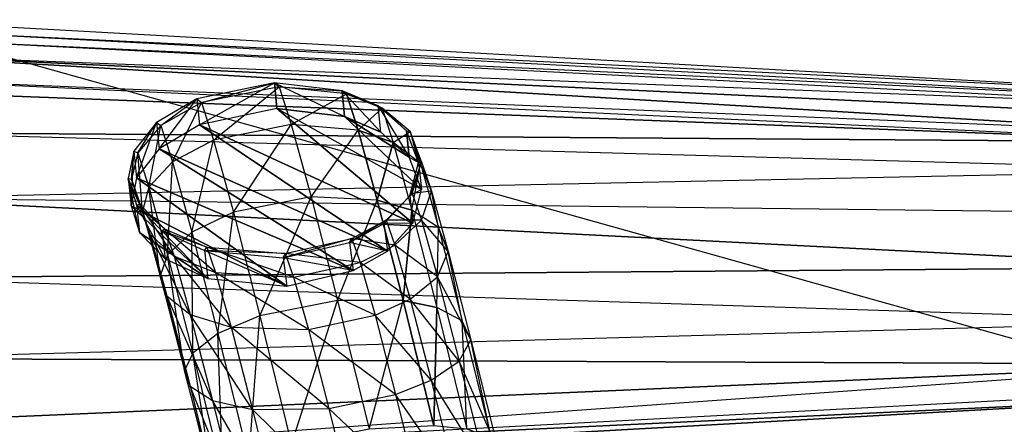
# Model space of a CAD drawing. Units: metres. Extents: x -1.01 to 1.01, y -1.03 to 1.03.
# Drawn here: x -0.11 to 0.37, y 0.83 to 1.03 of the extents above; entities that cross this region are included whole.
import ezdxf

# ---------------------------------------------------------------- set-up
doc = ezdxf.new("R2010")
doc.units = ezdxf.units.M

msp = doc.modelspace()

# ---------------------------------------------------------------- linework, layer by layer
for points in [[(0.479989, 0.841132, 0.358827), (-0.186012, 0.804145, 0.359024), (-0.186007, 1.0277, 0.359024)], [(0.479992, 0.990686, 0.358827), (-0.186007, 1.0277, 0.359024), (-0.185998, 1.023138, 0.390634)], [(0.479992, 0.990686, 0.358827), (-0.186007, 1.0277, 0.359024), (0.479989, 0.841132, 0.358827)], [(-0.185998, 1.023138, 0.390634), (0.479992, 0.990686, 0.358827), (0.479997, 0.987634, 0.379973)], [(-0.185995, 1.018927, 0.399954), (0.479997, 0.987634, 0.379973), (-0.185998, 1.023138, 0.390634)], [(0.48, 0.984816, 0.386208), (-0.185995, 1.018927, 0.399954), (-0.18599, 1.010503, 0.418595)], [(-0.185995, 1.018927, 0.399954), (0.479997, 0.987634, 0.379973), (0.48, 0.984816, 0.386208)], [(-0.185986, 0.998435, 0.433226), (-0.18599, 1.010503, 0.418595), (0.480006, 0.971108, 0.408466)], [(0.480006, 0.971108, 0.408466), (-0.18599, 1.010503, 0.418595), (0.480004, 0.979182, 0.398679)], [(0.480004, 0.979182, 0.398679), (-0.18599, 1.010503, 0.418595), (0.48, 0.984816, 0.386208)], [(-0.185986, 0.998435, 0.433226), (0.480007, 0.967072, 0.41336), (0.480006, 0.971108, 0.408466)], [(-0.185986, 0.998435, 0.433226), (0.480007, 0.967072, 0.41336), (-0.185985, 0.992401, 0.440542)], [(0.012463, 0.996481, 0.275699), (-0.025899, 0.988598, 0.275594), (-0.024684, 0.975715, 0.358986)], [(-0.02368, 0.986716, 0.186757), (0.012463, 0.996481, 0.275699), (-0.025899, 0.988598, 0.275594)], [(0.013654, 0.983721, 0.358975), (-0.024684, 0.975715, 0.358986), (0.012463, 0.996481, 0.275699)], [(-0.02368, 0.986716, 0.186757), (0.012463, 0.996481, 0.275699), (0.014704, 0.994492, 0.18701)], [(-0.017666, 0.9681, 0.096705), (0.014704, 0.994492, 0.18701), (-0.02368, 0.986716, 0.186757)], [(-0.017666, 0.9681, 0.096705), (0.014704, 0.994492, 0.18701), (0.020734, 0.975794, 0.097127)], [(0.012463, 0.996481, 0.275699), (0.047119, 0.979704, 0.358965), (0.045878, 0.992516, 0.277652)], [(0.047119, 0.979704, 0.358965), (0.013654, 0.983721, 0.358975), (0.012463, 0.996481, 0.275699)], [(0.045878, 0.992516, 0.277652), (0.012463, 0.996481, 0.275699), (0.014704, 0.994492, 0.18701)], [(0.014704, 0.994492, 0.18701), (0.045878, 0.992516, 0.277652), (0.047985, 0.990937, 0.190986)], [(0.047985, 0.990937, 0.190986), (0.014704, 0.994492, 0.18701), (0.020734, 0.975794, 0.097127)], [(-0.18598, 0.971812, 0.455827), (-0.185985, 0.992401, 0.440542), (0.480007, 0.967072, 0.41336)], [(-0.025899, 0.988598, 0.275594), (-0.045876, 0.976755, 0.276866), (-0.044594, 0.963695, 0.358992)], [(-0.043775, 0.97529, 0.189308), (-0.025899, 0.988598, 0.275594), (-0.045876, 0.976755, 0.276866)], [(-0.024684, 0.975715, 0.358986), (-0.044594, 0.963695, 0.358992), (-0.025899, 0.988598, 0.275594)], [(-0.043775, 0.97529, 0.189308), (-0.025899, 0.988598, 0.275594), (-0.02368, 0.986716, 0.186757)], [(0.020734, 0.975794, 0.097127), (0.047985, 0.990937, 0.190986), (0.053794, 0.973039, 0.103082)], [(0.064968, 0.972071, 0.358959), (0.045878, 0.992516, 0.277652), (0.047119, 0.979704, 0.358965)], [(0.063664, 0.984986, 0.279622), (0.045878, 0.992516, 0.277652), (0.064968, 0.972071, 0.358959)], [(0.063664, 0.984986, 0.279622), (0.047985, 0.990937, 0.190986), (0.045878, 0.992516, 0.277652)], [(0.065625, 0.98388, 0.19498), (0.047985, 0.990937, 0.190986), (0.063664, 0.984986, 0.279622)], [(0.065625, 0.98388, 0.19498), (0.053794, 0.973039, 0.103082), (0.047985, 0.990937, 0.190986)], [(-0.037936, 0.957339, 0.100475), (-0.02368, 0.986716, 0.186757), (-0.043775, 0.97529, 0.189308)], [(-0.037936, 0.957339, 0.100475), (-0.02368, 0.986716, 0.186757), (-0.017666, 0.9681, 0.096705)], [(0.013654, 0.983721, 0.358975), (-0.024684, 0.975715, 0.358986), (0.080914, 0.927014, 0.358954)], [(0.047119, 0.979704, 0.358965), (0.085137, 0.94362, 0.358953), (0.013654, 0.983721, 0.358975)], [(0.080914, 0.927014, 0.358954), (0.085137, 0.94362, 0.358953), (0.013654, 0.983721, 0.358975)], [(0.071199, 0.966843, 0.109043), (0.053794, 0.973039, 0.103082), (0.065625, 0.98388, 0.19498)], [(0.0791, 0.959655, 0.358956), (0.064968, 0.972071, 0.358959), (0.063664, 0.984986, 0.279622)], [(0.077703, 0.972745, 0.282257), (0.063664, 0.984986, 0.279622), (0.0791, 0.959655, 0.358956)], [(0.065625, 0.98388, 0.19498), (0.077703, 0.972745, 0.282257), (0.063664, 0.984986, 0.279622)], [(0.065625, 0.98388, 0.19498), (0.077703, 0.972745, 0.282257), (0.079459, 0.972304, 0.200317)], [(0.071199, 0.966843, 0.109043), (0.079459, 0.972304, 0.200317), (0.065625, 0.98388, 0.19498)], [(0.0791, 0.959655, 0.358956), (0.047119, 0.979704, 0.358965), (0.085137, 0.94362, 0.358953)], [(0.064968, 0.972071, 0.358959), (0.047119, 0.979704, 0.358965), (0.0791, 0.959655, 0.358956)], [(-0.045876, 0.976755, 0.276866), (-0.057116, 0.962616, 0.278866), (-0.055747, 0.949345, 0.358995)], [(-0.055186, 0.961732, 0.193336), (-0.045876, 0.976755, 0.276866), (-0.057116, 0.962616, 0.278866)], [(-0.044594, 0.963695, 0.358992), (-0.055747, 0.949345, 0.358995), (-0.045876, 0.976755, 0.276866)], [(-0.055186, 0.961732, 0.193336), (-0.045876, 0.976755, 0.276866), (-0.043775, 0.97529, 0.189308)], [(-0.049607, 0.944755, 0.106452), (-0.043775, 0.97529, 0.189308), (-0.055186, 0.961732, 0.193336)], [(-0.049607, 0.944755, 0.106452), (-0.043775, 0.97529, 0.189308), (-0.037936, 0.957339, 0.100475)], [(-0.024684, 0.975715, 0.358986), (-0.044594, 0.963695, 0.358992), (0.068246, 0.913109, 0.358958)], [(-0.024684, 0.975715, 0.358986), (0.068246, 0.913109, 0.358958), (0.080914, 0.927014, 0.358954)], [(-0.007878, 0.932383, 0.010441), (0.020734, 0.975794, 0.097127), (-0.017666, 0.9681, 0.096705)], [(-0.007878, 0.932383, 0.010441), (0.020734, 0.975794, 0.097127), (0.030529, 0.940029, 0.011049)], [(0.053794, 0.973039, 0.103082), (0.020734, 0.975794, 0.097127), (0.030529, 0.940029, 0.011049)], [(0.480009, 0.953297, 0.423585), (-0.18598, 0.971812, 0.455827), (-0.185977, 0.93936, 0.468317)], [(0.480009, 0.953297, 0.423585), (-0.18598, 0.971812, 0.455827), (0.480007, 0.967072, 0.41336)], [(0.030529, 0.940029, 0.011049), (0.053794, 0.973039, 0.103082), (0.063288, 0.938448, 0.01882)], [(0.071199, 0.966843, 0.109043), (0.063288, 0.938448, 0.01882), (0.053794, 0.973039, 0.103082)], [(0.071199, 0.966843, 0.109043), (0.079459, 0.972304, 0.200317), (0.084714, 0.956452, 0.116998)], [(0.083628, 0.956942, 0.285197), (0.077703, 0.972745, 0.282257), (0.0791, 0.959655, 0.358956)], [(0.079459, 0.972304, 0.200317), (0.083628, 0.956942, 0.285197), (0.077703, 0.972745, 0.282257)], [(0.079459, 0.972304, 0.200317), (0.083628, 0.956942, 0.285197), (0.085149, 0.957274, 0.206257)], [(0.084714, 0.956452, 0.116998), (0.085149, 0.957274, 0.206257), (0.079459, 0.972304, 0.200317)], [(-0.028372, 0.922518, 0.015296), (-0.017666, 0.9681, 0.096705), (-0.037936, 0.957339, 0.100475)], [(-0.028372, 0.922518, 0.015296), (-0.017666, 0.9681, 0.096705), (-0.007878, 0.932383, 0.010441)], [(0.080379, 0.933486, 0.026576), (0.063288, 0.938448, 0.01882), (0.071199, 0.966843, 0.109043)], [(0.080379, 0.933486, 0.026576), (0.084714, 0.956452, 0.116998), (0.071199, 0.966843, 0.109043)], [(-0.057116, 0.962616, 0.278866), (-0.059927, 0.949108, 0.281078), (-0.05847, 0.93564, 0.358996)], [(-0.058182, 0.948835, 0.1978), (-0.057116, 0.962616, 0.278866), (-0.059927, 0.949108, 0.281078)], [(-0.055747, 0.949345, 0.358995), (-0.05847, 0.93564, 0.358996), (-0.057116, 0.962616, 0.278866)], [(-0.058182, 0.948835, 0.1978), (-0.057116, 0.962616, 0.278866), (-0.055186, 0.961732, 0.193336)], [(-0.05288, 0.932903, 0.113088), (-0.055186, 0.961732, 0.193336), (-0.058182, 0.948835, 0.1978)], [(-0.044594, 0.963695, 0.358992), (-0.055747, 0.949345, 0.358995), (0.05135, 0.903545, 0.358963)], [(-0.05288, 0.932903, 0.113088), (-0.055186, 0.961732, 0.193336), (-0.049607, 0.944755, 0.106452)], [(-0.044594, 0.963695, 0.358992), (0.05135, 0.903545, 0.358963), (0.068246, 0.913109, 0.358958)], [(0.085137, 0.94362, 0.358953), (0.0791, 0.959655, 0.358956), (0.083628, 0.956942, 0.285197)], [(-0.04038, 0.911279, 0.023026), (-0.037936, 0.957339, 0.100475), (-0.049607, 0.944755, 0.106452)], [(-0.04038, 0.911279, 0.023026), (-0.037936, 0.957339, 0.100475), (-0.028372, 0.922518, 0.015296)], [(0.085149, 0.957274, 0.206257), (0.079297, 0.940576, 0.287842), (0.080599, 0.941643, 0.211593)], [(0.085149, 0.957274, 0.206257), (0.079297, 0.940576, 0.287842), (0.083628, 0.956942, 0.285197)], [(0.079297, 0.940576, 0.287842), (0.083628, 0.956942, 0.285197), (0.085137, 0.94362, 0.358953)], [(0.080379, 0.933486, 0.026576), (0.084714, 0.956452, 0.116998), (0.093467, 0.924778, 0.03691)], [(0.090038, 0.942778, 0.125841), (0.080599, 0.941643, 0.211593), (0.085149, 0.957274, 0.206257)], [(0.084714, 0.956452, 0.116998), (0.085149, 0.957274, 0.206257), (0.090038, 0.942778, 0.125841)], [(0.093467, 0.924778, 0.03691), (0.090038, 0.942778, 0.125841), (0.084714, 0.956452, 0.116998)], [(0.480012, 0.931588, 0.431942), (-0.185977, 0.93936, 0.468317), (0.480009, 0.953297, 0.423585)], [(-0.055747, 0.949345, 0.358995), (-0.05847, 0.93564, 0.358996), (0.018536, 0.895846, 0.358973)], [(-0.055747, 0.949345, 0.358995), (0.018536, 0.895846, 0.358973), (0.05135, 0.903545, 0.358963)], [(-0.05847, 0.93564, 0.358996), (-0.054245, 0.92232, 0.358995), (-0.059927, 0.949108, 0.281078)], [(-0.059927, 0.949108, 0.281078), (-0.055794, 0.935981, 0.283489), (-0.054245, 0.92232, 0.358995)], [(-0.054244, 0.936346, 0.202674), (-0.059927, 0.949108, 0.281078), (-0.058182, 0.948835, 0.1978)], [(-0.054244, 0.936346, 0.202674), (-0.059927, 0.949108, 0.281078), (-0.055794, 0.935981, 0.283489)], [(-0.04924, 0.921528, 0.120341), (-0.058182, 0.948835, 0.1978), (-0.05288, 0.932903, 0.113088)], [(-0.04924, 0.921528, 0.120341), (-0.058182, 0.948835, 0.1978), (-0.054244, 0.936346, 0.202674)], [(-0.044023, 0.900884, 0.031624), (-0.049607, 0.944755, 0.106452), (-0.05288, 0.932903, 0.113088)], [(-0.044023, 0.900884, 0.031624), (-0.049607, 0.944755, 0.106452), (-0.04038, 0.911279, 0.023026)], [(0.005242, 0.881091, -0.067085), (0.030529, 0.940029, 0.011049), (-0.007878, 0.932383, 0.010441)], [(0.005242, 0.881091, -0.067085), (0.030529, 0.940029, 0.011049), (0.043649, 0.888722, -0.066284)], [(0.063288, 0.938448, 0.01882), (0.030529, 0.940029, 0.011049), (0.043649, 0.888722, -0.066284)], [(0.080599, 0.941643, 0.211593), (0.066543, 0.926873, 0.28971), (0.067683, 0.928492, 0.215353)], [(0.080599, 0.941643, 0.211593), (0.066543, 0.926873, 0.28971), (0.079297, 0.940576, 0.287842)], [(0.066543, 0.926873, 0.28971), (0.079297, 0.940576, 0.287842), (0.080914, 0.927014, 0.358954)], [(0.085154, 0.928398, 0.133773), (0.067683, 0.928492, 0.215353), (0.080599, 0.941643, 0.211593)], [(0.080914, 0.927014, 0.358954), (0.085137, 0.94362, 0.358953), (0.079297, 0.940576, 0.287842)], [(0.090038, 0.942778, 0.125841), (0.080599, 0.941643, 0.211593), (0.085154, 0.928398, 0.133773)], [(0.098309, 0.913012, 0.048383), (0.085154, 0.928398, 0.133773), (0.090038, 0.942778, 0.125841)], [(0.093467, 0.924778, 0.03691), (0.090038, 0.942778, 0.125841), (0.098309, 0.913012, 0.048383)], [(-0.185977, 0.93936, 0.468317), (-0.185977, 0.899954, 0.469655), (0.480011, 0.905226, 0.432838)], [(0.480011, 0.905226, 0.432838), (0.480012, 0.931588, 0.431942), (-0.185977, 0.93936, 0.468317)], [(-0.05847, 0.93564, 0.358996), (-0.020452, 0.899555, 0.358985), (0.018536, 0.895846, 0.358973)], [(-0.05847, 0.93564, 0.358996), (-0.054245, 0.92232, 0.358995), (-0.020452, 0.899555, 0.358985)], [(-0.041875, 0.924188, 0.208104), (-0.055794, 0.935981, 0.283489), (-0.054244, 0.936346, 0.202674)], [(-0.054245, 0.92232, 0.358995), (-0.041571, 0.909296, 0.358991), (-0.055794, 0.935981, 0.283489)], [(-0.055794, 0.935981, 0.283489), (-0.043218, 0.92314, 0.286173), (-0.041571, 0.909296, 0.358991)], [(-0.041875, 0.924188, 0.208104), (-0.055794, 0.935981, 0.283489), (-0.043218, 0.92314, 0.286173)], [(-0.0372, 0.910584, 0.128434), (-0.054244, 0.936346, 0.202674), (-0.04924, 0.921528, 0.120341)], [(-0.0372, 0.910584, 0.128434), (-0.054244, 0.936346, 0.202674), (-0.041875, 0.924188, 0.208104)], [(0.043649, 0.888722, -0.066284), (0.063288, 0.938448, 0.01882), (0.07604, 0.888637, -0.056963)], [(0.080379, 0.933486, 0.026576), (0.07604, 0.888637, -0.056963), (0.063288, 0.938448, 0.01882)], [(-0.040779, 0.891076, 0.041033), (-0.05288, 0.932903, 0.113088), (-0.044023, 0.900884, 0.031624)], [(-0.040779, 0.891076, 0.041033), (-0.05288, 0.932903, 0.113088), (-0.04924, 0.921528, 0.120341)], [(-0.015514, 0.87231, -0.061341), (-0.007878, 0.932383, 0.010441), (-0.028372, 0.922518, 0.015296)], [(-0.015514, 0.87231, -0.061341), (-0.007878, 0.932383, 0.010441), (0.005242, 0.881091, -0.067085)], [(0.09275, 0.885226, -0.047691), (0.07604, 0.888637, -0.056963), (0.080379, 0.933486, 0.026576)], [(0.09275, 0.885226, -0.047691), (0.093467, 0.924778, 0.03691), (0.080379, 0.933486, 0.026576)], [(0.067683, 0.928492, 0.215353), (0.049598, 0.917452, 0.290682), (0.050646, 0.919392, 0.217301)], [(0.067683, 0.928492, 0.215353), (0.049598, 0.917452, 0.290682), (0.066543, 0.926873, 0.28971)], [(0.049598, 0.917452, 0.290682), (0.066543, 0.926873, 0.28971), (0.068246, 0.913109, 0.358958)], [(0.071996, 0.916165, 0.139347), (0.050646, 0.919392, 0.217301), (0.067683, 0.928492, 0.215353)], [(0.068246, 0.913109, 0.358958), (0.080914, 0.927014, 0.358954), (0.066543, 0.926873, 0.28971)], [(0.085154, 0.928398, 0.133773), (0.067683, 0.928492, 0.215353), (0.071996, 0.916165, 0.139347)], [(0.092985, 0.900377, 0.058658), (0.071996, 0.916165, 0.139347), (0.085154, 0.928398, 0.133773)], [(0.098309, 0.913012, 0.048383), (0.085154, 0.928398, 0.133773), (0.092985, 0.900377, 0.058658)], [(-0.054245, 0.92232, 0.358995), (-0.041571, 0.909296, 0.358991), (-0.020452, 0.899555, 0.358985)], [(-0.029174, 0.88185, 0.051544), (-0.04924, 0.921528, 0.120341), (-0.040779, 0.891076, 0.041033)], [(-0.029174, 0.88185, 0.051544), (-0.04924, 0.921528, 0.120341), (-0.0372, 0.910584, 0.128434)], [(-0.021019, 0.915171, 0.213072), (-0.043218, 0.92314, 0.286173), (-0.041875, 0.924188, 0.208104)], [(-0.041571, 0.909296, 0.358991), (-0.020452, 0.899555, 0.358985), (-0.043218, 0.92314, 0.286173)], [(-0.043218, 0.92314, 0.286173), (-0.022178, 0.913534, 0.288623), (-0.020452, 0.899555, 0.358985)], [(-0.021019, 0.915171, 0.213072), (-0.043218, 0.92314, 0.286173), (-0.022178, 0.913534, 0.288623)], [(-0.016636, 0.902642, 0.135847), (-0.041875, 0.924188, 0.208104), (-0.0372, 0.910584, 0.128434)], [(-0.016636, 0.902642, 0.135847), (-0.041875, 0.924188, 0.208104), (-0.021019, 0.915171, 0.213072)], [(-0.027923, 0.862722, -0.052158), (-0.028372, 0.922518, 0.015296), (-0.04038, 0.911279, 0.023026)], [(-0.027923, 0.862722, -0.052158), (-0.028372, 0.922518, 0.015296), (-0.015514, 0.87231, -0.061341)], [(0.09275, 0.885226, -0.047691), (0.093467, 0.924778, 0.03691), (0.105325, 0.878619, -0.035357)], [(0.105325, 0.878619, -0.035357), (0.098309, 0.913012, 0.048383), (0.093467, 0.924778, 0.03691)], [(0.050646, 0.919392, 0.217301), (0.016758, 0.90987, 0.290735), (0.017774, 0.911941, 0.217374)], [(0.050646, 0.919392, 0.217301), (0.016758, 0.90987, 0.290735), (0.049598, 0.917452, 0.290682)], [(0.016758, 0.90987, 0.290735), (0.049598, 0.917452, 0.290682), (0.05135, 0.903545, 0.358963)], [(0.054824, 0.90758, 0.142224), (0.017774, 0.911941, 0.217374), (0.050646, 0.919392, 0.217301)], [(0.05135, 0.903545, 0.358963), (0.068246, 0.913109, 0.358958), (0.049598, 0.917452, 0.290682)], [(0.071996, 0.916165, 0.139347), (0.050646, 0.919392, 0.217301), (0.054824, 0.90758, 0.142224)], [(0.079509, 0.889408, 0.065864), (0.054824, 0.90758, 0.142224), (0.071996, 0.916165, 0.139347)], [(0.092985, 0.900377, 0.058658), (0.071996, 0.916165, 0.139347), (0.079509, 0.889408, 0.065864)], [(-0.032005, 0.854128, -0.041924), (-0.04038, 0.911279, 0.023026), (-0.044023, 0.900884, 0.031624)], [(-0.032005, 0.854128, -0.041924), (-0.04038, 0.911279, 0.023026), (-0.027923, 0.862722, -0.052158)], [(-0.009002, 0.87545, 0.061187), (-0.0372, 0.910584, 0.128434), (-0.029174, 0.88185, 0.051544)], [(-0.009002, 0.87545, 0.061187), (-0.0372, 0.910584, 0.128434), (-0.016636, 0.902642, 0.135847)], [(0.017774, 0.911941, 0.217374), (-0.022178, 0.913534, 0.288623), (-0.021019, 0.915171, 0.213072)], [(-0.020452, 0.899555, 0.358985), (0.018536, 0.895846, 0.358973), (-0.022178, 0.913534, 0.288623)], [(-0.022178, 0.913534, 0.288623), (0.016758, 0.90987, 0.290735), (0.018536, 0.895846, 0.358973)], [(0.017774, 0.911941, 0.217374), (-0.022178, 0.913534, 0.288623), (0.016758, 0.90987, 0.290735)], [(0.021922, 0.900266, 0.142292), (-0.021019, 0.915171, 0.213072), (-0.016636, 0.902642, 0.135847)], [(0.021922, 0.900266, 0.142292), (-0.021019, 0.915171, 0.213072), (0.017774, 0.911941, 0.217374)], [(0.054824, 0.90758, 0.142224), (0.017774, 0.911941, 0.217374), (0.021922, 0.900266, 0.142292)], [(0.10959, 0.86922, -0.021683), (0.092985, 0.900377, 0.058658), (0.098309, 0.913012, 0.048383)], [(0.105325, 0.878619, -0.035357), (0.098309, 0.913012, 0.048383), (0.10959, 0.86922, -0.021683)], [(0.018536, 0.895846, 0.358973), (0.05135, 0.903545, 0.358963), (0.016758, 0.90987, 0.290735)], [(0.062164, 0.881513, 0.069566), (0.021922, 0.900266, 0.142292), (0.054824, 0.90758, 0.142224)], [(0.079509, 0.889408, 0.065864), (0.054824, 0.90758, 0.142224), (0.062164, 0.881513, 0.069566)], [(-0.185977, 0.899954, 0.469655), (0.480008, 0.87852, 0.423585), (0.480011, 0.905226, 0.432838)], [(-0.029235, 0.846264, -0.03071), (-0.044023, 0.900884, 0.031624), (-0.032005, 0.854128, -0.041924)], [(-0.029235, 0.846264, -0.03071), (-0.044023, 0.900884, 0.031624), (-0.040779, 0.891076, 0.041033)], [(0.029232, 0.874334, 0.069603), (-0.016636, 0.902642, 0.135847), (-0.009002, 0.87545, 0.061187)], [(0.029232, 0.874334, 0.069603), (-0.016636, 0.902642, 0.135847), (0.021922, 0.900266, 0.142292)], [(-0.185977, 0.899954, 0.469655), (0.480008, 0.87852, 0.423585), (-0.185982, 0.860034, 0.455827)], [(0.062164, 0.881513, 0.069566), (0.021922, 0.900266, 0.142292), (0.029232, 0.874334, 0.069603)], [(0.103739, 0.858741, -0.009454), (0.079509, 0.889408, 0.065864), (0.092985, 0.900377, 0.058658)], [(0.10959, 0.86922, -0.021683), (0.092985, 0.900377, 0.058658), (0.103739, 0.858741, -0.009454)], [(-0.018153, 0.83918, -0.018169), (-0.040779, 0.891076, 0.041033), (-0.029235, 0.846264, -0.03071)], [(-0.018153, 0.83918, -0.018169), (-0.040779, 0.891076, 0.041033), (-0.029174, 0.88185, 0.051544)], [(0.020885, 0.817453, -0.131871), (0.043649, 0.888722, -0.066284), (0.005242, 0.881091, -0.067085)], [(0.020885, 0.817453, -0.131871), (0.043649, 0.888722, -0.066284), (0.059283, 0.825105, -0.130883)], [(0.07604, 0.888637, -0.056963), (0.043649, 0.888722, -0.066284), (0.059283, 0.825105, -0.130883)], [(0.059283, 0.825105, -0.130883), (0.07604, 0.888637, -0.056963), (0.09126, 0.826745, -0.120358)], [(0.089888, 0.849318, -0.000898), (0.062164, 0.881513, 0.069566), (0.079509, 0.889408, 0.065864)], [(0.09275, 0.885226, -0.047691), (0.09126, 0.826745, -0.120358), (0.07604, 0.888637, -0.056963)], [(0.103739, 0.858741, -0.009454), (0.079509, 0.889408, 0.065864), (0.089888, 0.849318, -0.000898)], [(-0.416715, 0.88312, -1.324247), (-0.421919, 0.879866, -1.318487), (0.107706, 0.076424, -1.207519)], [(0.111901, 0.07905, -1.236144), (-0.418513, 0.881999, -1.347119), (-0.420881, 0.880522, -1.352897)], [(-0.418513, 0.881999, -1.347119), (-0.413681, 0.885017, -1.335619), (0.111901, 0.07905, -1.236144)], [(-0.413681, 0.885017, -1.335619), (-0.416715, 0.88312, -1.324247), (0.114942, 0.080947, -1.224775)], [(0.107706, 0.076424, -1.207519), (0.114942, 0.080947, -1.224775), (-0.416715, 0.88312, -1.324247)], [(0.111901, 0.07905, -1.236144), (-0.413681, 0.885017, -1.335619), (0.114942, 0.080947, -1.224775)], [(0.001546, 0.83471, -0.006642), (-0.029174, 0.88185, 0.051544), (-0.018153, 0.83918, -0.018169)], [(0.001546, 0.83471, -0.006642), (-0.029174, 0.88185, 0.051544), (-0.009002, 0.87545, 0.061187)], [(0.072343, 0.842256, 0.003478), (0.029232, 0.874334, 0.069603), (0.062164, 0.881513, 0.069566)], [(0.089888, 0.849318, -0.000898), (0.062164, 0.881513, 0.069566), (0.072343, 0.842256, 0.003478)], [(0.10755, 0.825106, -0.109924), (0.09126, 0.826745, -0.120358), (0.09275, 0.885226, -0.047691)], [(0.10755, 0.825106, -0.109924), (0.105325, 0.878619, -0.035357), (0.09275, 0.885226, -0.047691)], [(-0.427123, 0.876613, -1.312727), (-0.445051, 0.86541, -1.303566), (0.083573, 0.061341, -1.192723)], [(-0.420881, 0.880522, -1.352897), (0.101486, 0.072545, -1.247659), (-0.428975, 0.875465, -1.357797)], [(-0.421919, 0.879866, -1.318487), (-0.427123, 0.876613, -1.312727), (0.107706, 0.076424, -1.207519)], [(0.083573, 0.061341, -1.192723), (0.107706, 0.076424, -1.207519), (-0.427123, 0.876613, -1.312727)], [(-0.420881, 0.880522, -1.352897), (0.101486, 0.072545, -1.247659), (0.111901, 0.07905, -1.236144)], [(0.480004, 0.857155, 0.405083), (0.480008, 0.87852, 0.423585), (-0.185982, 0.860034, 0.455827)], [(-0.000156, 0.809878, -0.125483), (0.005242, 0.881091, -0.067085), (-0.015514, 0.87231, -0.061341)], [(-0.000156, 0.809878, -0.125483), (0.005242, 0.881091, -0.067085), (0.020885, 0.817453, -0.131871)], [(0.119553, 0.82089, -0.096068), (0.10959, 0.86922, -0.021683), (0.105325, 0.878619, -0.035357)], [(0.10755, 0.825106, -0.109924), (0.105325, 0.878619, -0.035357), (0.119553, 0.82089, -0.096068)], [(0.101486, 0.072545, -1.247659), (-0.428975, 0.875465, -1.357797), (-0.444982, 0.865464, -1.367769)], [(-0.013005, 0.802148, -0.115216), (-0.015514, 0.87231, -0.061341), (-0.027923, 0.862722, -0.052158)], [(-0.013005, 0.802148, -0.115216), (-0.015514, 0.87231, -0.061341), (-0.000156, 0.809878, -0.125483)], [(0.039383, 0.835205, 0.003455), (-0.009002, 0.87545, 0.061187), (0.001546, 0.83471, -0.006642)], [(0.039383, 0.835205, 0.003455), (-0.009002, 0.87545, 0.061187), (0.029232, 0.874334, 0.069603)], [(0.072343, 0.842256, 0.003478), (0.029232, 0.874334, 0.069603), (0.039383, 0.835205, 0.003455)], [(0.12318, 0.814175, -0.080728), (0.103739, 0.858741, -0.009454), (0.10959, 0.86922, -0.021683)], [(0.119553, 0.82089, -0.096068), (0.10959, 0.86922, -0.021683), (0.12318, 0.814175, -0.080728)], [(-0.445051, 0.86541, -1.303566), (-0.478842, 0.844296, -1.298626), (0.049783, 0.040228, -1.187783)], [(-0.478763, 0.844357, -1.372816), (-0.444982, 0.865464, -1.367769), (0.083555, 0.061342, -1.256809)], [(0.049783, 0.040228, -1.187783), (0.083573, 0.061341, -1.192723), (-0.445051, 0.86541, -1.303566)], [(0.083555, 0.061342, -1.256809), (-0.444982, 0.865464, -1.367769), (0.101486, 0.072545, -1.247659)], [(-0.017571, 0.795589, -0.103754), (-0.027923, 0.862722, -0.052158), (-0.032005, 0.854128, -0.041924)], [(-0.017571, 0.795589, -0.103754), (-0.027923, 0.862722, -0.052158), (-0.013005, 0.802148, -0.115216)], [(0.479996, 0.84475, 0.381806), (-0.186002, 0.809554, 0.393374), (0.480004, 0.857155, 0.405083)], [(0.480004, 0.857155, 0.405083), (-0.185991, 0.828098, 0.428168), (-0.186002, 0.809554, 0.393374)], [(-0.185982, 0.860034, 0.455827), (-0.185991, 0.828098, 0.428168), (0.480004, 0.857155, 0.405083)], [(0.116754, 0.806134, -0.067033), (0.089888, 0.849318, -0.000898), (0.103739, 0.858741, -0.009454)], [(0.12318, 0.814175, -0.080728), (0.103739, 0.858741, -0.009454), (0.116754, 0.806134, -0.067033)], [(-0.015324, 0.78993, -0.091177), (-0.032005, 0.854128, -0.041924), (-0.017571, 0.795589, -0.103754)], [(-0.015324, 0.78993, -0.091177), (-0.032005, 0.854128, -0.041924), (-0.029235, 0.846264, -0.03071)], [(0.10249, 0.79845, -0.057475), (0.072343, 0.842256, 0.003478), (0.089888, 0.849318, -0.000898)], [(0.116754, 0.806134, -0.067033), (0.089888, 0.849318, -0.000898), (0.10249, 0.79845, -0.057475)], [(-0.478842, 0.844296, -1.298626), (-0.507807, 0.826197, -1.303548), (0.020817, 0.022128, -1.192704)], [(-0.50774, 0.826251, -1.367985), (-0.478763, 0.844357, -1.372816), (0.04976, 0.040227, -1.261729)], [(0.020817, 0.022128, -1.192704), (0.049783, 0.040228, -1.187783), (-0.478842, 0.844296, -1.298626)], [(0.083555, 0.061342, -1.256809), (0.04976, 0.040227, -1.261729), (-0.478763, 0.844357, -1.372816)], [(0.479989, 0.841132, 0.358827), (0.479996, 0.84475, 0.381806), (-0.186002, 0.809554, 0.393374)], [(-0.004824, 0.785283, -0.077091), (-0.029235, 0.846264, -0.03071), (-0.015324, 0.78993, -0.091177)], [(-0.004824, 0.785283, -0.077091), (-0.029235, 0.846264, -0.03071), (-0.018153, 0.83918, -0.018169)], [(0.084725, 0.792313, -0.052611), (0.039383, 0.835205, 0.003455), (0.072343, 0.842256, 0.003478)], [(0.10249, 0.79845, -0.057475), (0.072343, 0.842256, 0.003478), (0.084725, 0.792313, -0.052611)], [(-0.186002, 0.809554, 0.393374), (-0.186012, 0.804145, 0.359024), (0.479989, 0.841132, 0.358827)], [(0.014349, 0.783021, -0.064123), (-0.018153, 0.83918, -0.018169), (-0.004824, 0.785283, -0.077091)], [(0.014349, 0.783021, -0.064123), (-0.018153, 0.83918, -0.018169), (0.001546, 0.83471, -0.006642)], [(0.051742, 0.785376, -0.052713), (0.001546, 0.83471, -0.006642), (0.039383, 0.835205, 0.003455)], [(0.051742, 0.785376, -0.052713), (0.001546, 0.83471, -0.006642), (0.014349, 0.783021, -0.064123)], [(0.084725, 0.792313, -0.052611), (0.039383, 0.835205, 0.003455), (0.051742, 0.785376, -0.052713)]]:
    msp.add_3dface(points)

doc.saveas('drawing.dxf')
